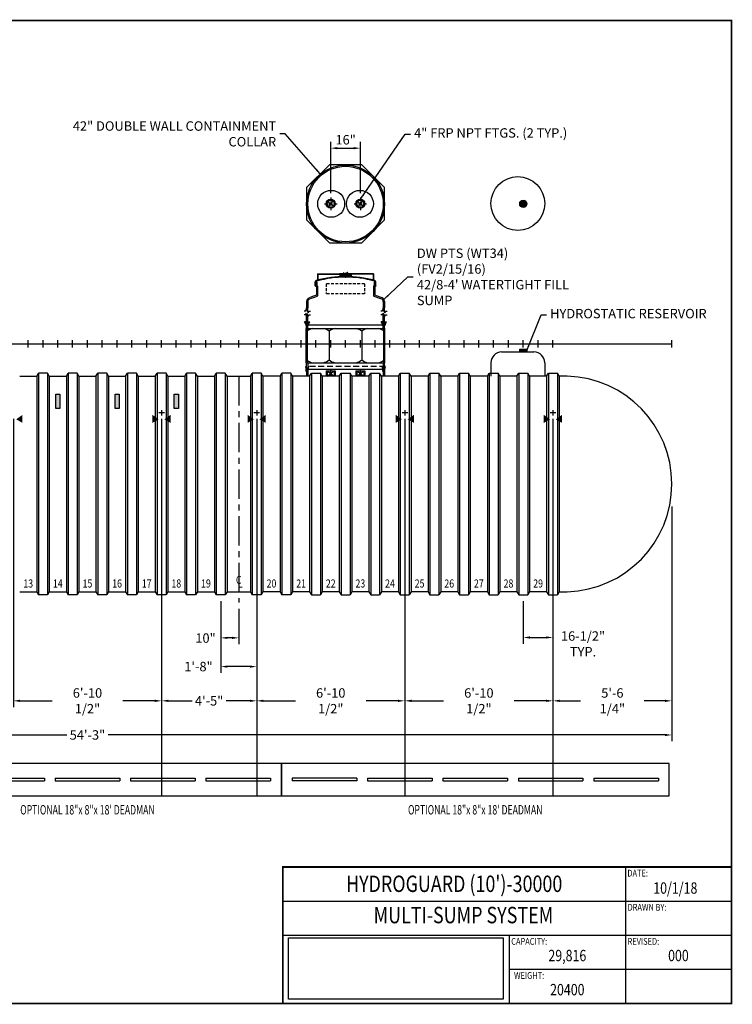
# Model space of a CAD drawing. Extents: x 121 to 873, y 12 to 560.
# Drawn here: x 476 to 873, y 12 to 560 of the extents above; entities that cross this region are included whole.
import ezdxf
from ezdxf.enums import TextEntityAlignment as Align

# ---------------------------------------------------------------- set-up
doc = ezdxf.new("R2010")
doc.units = 0
doc.header["$LTSCALE"] = 13
doc.header["$MEASUREMENT"] = 0
for name, pattern in [('CENTER', [2, 1.25, -0.25, 0.25, -0.25]), ('HIDDEN', [0.375, 0.25, -0.125]), ('HIDDEN2', [0.1875, 0.125, -0.0625])]:
    doc.linetypes.add(name, pattern=pattern)
doc.layers.get('DEFPOINTS').update_dxf_attribs({"linetype": 'CONTINUOUS'})
for name, color, linetype in [('ACCESSORIES', 3, 'CONTINUOUS'), ('BASEDWG', 6, 'CONTINUOUS'), ('BORDER', 2, 'CONTINUOUS'), ('DIM', 2, 'CONTINUOUS'), ('PTS-WT', 1, 'CONTINUOUS'), ('X-DEADMAN', 4, 'CONTINUOUS')]:
    doc.layers.add(name, color=color, linetype=linetype)
doc.styles.add('ROMANS', font='romans', dxfattribs={"width": 0.8})
doc.dimstyles.new('TANK-1', dxfattribs={"dimtxt": 4, "dimasz": 3, "dimexe": 3, "dimexo": 3, "dimgap": 2, "dimtad": 0, "dimtih": 1, "dimtoh": 1, "dimdec": 3, "dimzin": 0, "dimdsep": 46, "dimlunit": 4, "dimtxsty": 'ROMANS', "dimcen": 0.125, "dimadec": 0, "dimazin": 0, "dimtfac": 1, "dimtdec": 3, "dimtmove": 2, "dimatfit": 3, "dimfxl": 1, "dimtolj": 1, "dimtzin": 0, "dimarcsym": 0})
picture_1 = doc.add_image_def('image1.jpg', size_in_pixel=(1256, 360))

# ---------------------------------------------------------------- blocks, each defined once
blk = doc.blocks.new('X-SWRib')
at = {"layer": 'BASEDWG'}
for p, q in [((-3.5, -17.9375), (-2.5, -16.25)), ((-2.5, -16.25), (-2.5, -139.625)), ((2.5, -16.25), (-2.5, -16.25)), ((2.5, -16.25), (2.5, -139.625)), ((3.5, -17.9375), (2.5, -16.25)), ((-3.5, -17.9375), (-3.5, -137.9375)), ((3.5, -17.9375), (3.5, -137.9375)), ((-3.5, -137.9375), (-2.5, -139.625)), ((2.5, -139.625), (-2.5, -139.625)), ((3.5, -137.9375), (2.5, -139.625))]:
    blk.add_line(p, q, dxfattribs=at)
blk = doc.blocks.new('*D4')
at = {"layer": 'DEFPOINTS', "color": 0, "transparency": 16777216}
for p in [(587.59, 239.98), (597.59, 235.67), (587.59, 215.98)]:
    blk.add_point(p, dxfattribs=at)
at = {"layer": 'DIM', "color": 0, "lineweight": -2, "transparency": 16777216}
for p, q in [((587.59, 236.48), (587.59, 212.48)), ((597.59, 232.17), (597.59, 212.48)), ((593.84, 215.98), (591.34, 215.98))]:
    blk.add_line(p, q, dxfattribs=at)
at = {"layer": 'DIM', "color": 0, "transparency": 16777216}
for points in [[(591.34, 216.61), (591.34, 215.36), (587.59, 215.98)], [(593.84, 216.61), (593.84, 215.36), (597.59, 215.98)]]:
    blk.add_solid(points, dxfattribs=at)
at = {"layer": 'DIM', "color": 0, "transparency": 16777216, "insert": (579.09, 215.86), "char_height": 5.25, "attachment_point": 5, "style": 'ROMANS'}
blk.add_mtext('\\A1;10"', dxfattribs=at)
blk = doc.blocks.new('*D5')
at = {"layer": 'DEFPOINTS', "color": 0, "transparency": 16777216}
for p in [(587.59, 239.98), (607.59, 239.98), (587.59, 199.99)]:
    blk.add_point(p, dxfattribs=at)
at = {"layer": 'DIM', "color": 0, "lineweight": -2, "transparency": 16777216}
for p, q in [((587.59, 236.48), (587.59, 196.49)), ((607.59, 236.48), (607.59, 196.49)), ((603.84, 199.99), (591.34, 199.99))]:
    blk.add_line(p, q, dxfattribs=at)
at = {"layer": 'DIM', "color": 0, "transparency": 16777216}
for points in [[(591.34, 200.61), (591.34, 199.36), (587.59, 199.99)], [(603.84, 200.61), (603.84, 199.36), (607.59, 199.99)]]:
    blk.add_solid(points, dxfattribs=at)
at = {"layer": 'DIM', "color": 0, "transparency": 16777216, "insert": (575.17, 199.99), "char_height": 5.25, "attachment_point": 5, "style": 'ROMANS'}
blk.add_mtext('\\A1;1\'-8"', dxfattribs=at)
blk = doc.blocks.new('*D10')
at = {"layer": 'DEFPOINTS', "color": 0, "transparency": 16777216}
for p in [(472.1, 341.41), (554.6, 341.41), (554.6, 180.93)]:
    blk.add_point(p, dxfattribs=at)
at = {"layer": 'DIM', "color": 0, "lineweight": -2, "transparency": 16777216}
for p, q in [((472.1, 337.91), (472.1, 177.43)), ((554.6, 337.91), (554.6, 177.43)), ((475.85, 180.93), (493.65, 180.93)), ((550.85, 180.93), (533.05, 180.93))]:
    blk.add_line(p, q, dxfattribs=at)
at = {"layer": 'DIM', "color": 0, "transparency": 16777216}
for points in [[(475.85, 181.55), (475.85, 180.3), (472.1, 180.93)], [(550.85, 181.55), (550.85, 180.3), (554.6, 180.93)]]:
    blk.add_solid(points, dxfattribs=at)
at = {"layer": 'DIM', "color": 0, "transparency": 16777216, "insert": (513.35, 180.93), "char_height": 5.25, "attachment_point": 5, "style": 'ROMANS'}
blk.add_mtext('\\A1;6\'-10 1/2"', dxfattribs=at)
blk = doc.blocks.new('*D11')
at = {"layer": 'DEFPOINTS', "color": 0, "transparency": 16777216}
for p in [(554.6, 341.41), (607.6, 341.41), (607.6, 180.93)]:
    blk.add_point(p, dxfattribs=at)
at = {"layer": 'DIM', "color": 0, "lineweight": -2, "transparency": 16777216}
for p, q in [((554.6, 337.91), (554.6, 177.43)), ((607.6, 337.91), (607.6, 177.43)), ((558.35, 180.93), (571.6, 180.93)), ((603.85, 180.93), (590.6, 180.93))]:
    blk.add_line(p, q, dxfattribs=at)
at = {"layer": 'DIM', "color": 0, "transparency": 16777216}
for points in [[(558.35, 181.55), (558.35, 180.3), (554.6, 180.93)], [(603.85, 181.55), (603.85, 180.3), (607.6, 180.93)]]:
    blk.add_solid(points, dxfattribs=at)
at = {"layer": 'DIM', "color": 0, "transparency": 16777216, "insert": (581.1, 180.93), "char_height": 5.25, "attachment_point": 5, "style": 'ROMANS'}
blk.add_mtext('\\A1;4\'-5"', dxfattribs=at)
blk = doc.blocks.new('*D12')
at = {"layer": 'DEFPOINTS', "color": 0, "transparency": 16777216}
for p in [(607.6, 341.41), (690.1, 341.41), (690.1, 180.93)]:
    blk.add_point(p, dxfattribs=at)
at = {"layer": 'DIM', "color": 0, "lineweight": -2, "transparency": 16777216}
for p, q in [((607.6, 337.91), (607.6, 177.43)), ((690.1, 337.91), (690.1, 177.43)), ((611.35, 180.93), (629.15, 180.93)), ((686.35, 180.93), (668.55, 180.93))]:
    blk.add_line(p, q, dxfattribs=at)
at = {"layer": 'DIM', "color": 0, "transparency": 16777216}
for points in [[(611.35, 181.55), (611.35, 180.3), (607.6, 180.93)], [(686.35, 181.55), (686.35, 180.3), (690.1, 180.93)]]:
    blk.add_solid(points, dxfattribs=at)
at = {"layer": 'DIM', "color": 0, "transparency": 16777216, "insert": (648.85, 180.93), "char_height": 5.25, "attachment_point": 5, "style": 'ROMANS'}
blk.add_mtext('\\A1;6\'-10 1/2"', dxfattribs=at)
blk = doc.blocks.new('*D13')
at = {"layer": 'DEFPOINTS', "color": 0, "transparency": 16777216}
for p in [(690.1, 341.41), (772.6, 341.41), (772.6, 180.93)]:
    blk.add_point(p, dxfattribs=at)
at = {"layer": 'DIM', "color": 0, "lineweight": -2, "transparency": 16777216}
for p, q in [((690.1, 337.91), (690.1, 177.43)), ((772.6, 337.91), (772.6, 177.43)), ((693.85, 180.93), (711.65, 180.93)), ((768.85, 180.93), (751.05, 180.93))]:
    blk.add_line(p, q, dxfattribs=at)
at = {"layer": 'DIM', "color": 0, "transparency": 16777216}
for points in [[(693.85, 181.55), (693.85, 180.3), (690.1, 180.93)], [(768.85, 181.55), (768.85, 180.3), (772.6, 180.93)]]:
    blk.add_solid(points, dxfattribs=at)
at = {"layer": 'DIM', "color": 0, "transparency": 16777216, "insert": (731.35, 180.93), "char_height": 5.25, "attachment_point": 5, "style": 'ROMANS'}
blk.add_mtext('\\A1;6\'-10 1/2"', dxfattribs=at)
blk = doc.blocks.new('*D14')
at = {"layer": 'DEFPOINTS', "color": 0, "transparency": 16777216}
for p in [(772.6, 341.41), (838.82, 292.67), (838.82, 180.93)]:
    blk.add_point(p, dxfattribs=at)
at = {"layer": 'DIM', "color": 0, "lineweight": -2, "transparency": 16777216}
for p, q in [((772.6, 337.91), (772.6, 177.43)), ((838.82, 289.17), (838.82, 177.43)), ((776.35, 180.93), (787.91, 180.93)), ((835.07, 180.93), (823.51, 180.93))]:
    blk.add_line(p, q, dxfattribs=at)
at = {"layer": 'DIM', "color": 0, "transparency": 16777216}
for points in [[(776.35, 181.55), (776.35, 180.3), (772.6, 180.93)], [(835.07, 181.55), (835.07, 180.3), (838.82, 180.93)]]:
    blk.add_solid(points, dxfattribs=at)
at = {"layer": 'DIM', "color": 0, "transparency": 16777216, "insert": (805.71, 180.93), "char_height": 5.25, "attachment_point": 5, "style": 'ROMANS'}
blk.add_mtext('\\A1;5\'-6 1/4"', dxfattribs=at)
blk = doc.blocks.new('*D15')
at = {"layer": 'DEFPOINTS', "color": 0, "transparency": 16777216}
for p in [(187.84, 292.67), (838.82, 292.67), (187.84, 161.93)]:
    blk.add_point(p, dxfattribs=at)
at = {"layer": 'DIM', "color": 0, "lineweight": -2, "transparency": 16777216}
for p, q in [((187.84, 289.17), (187.84, 158.43)), ((838.82, 289.17), (838.82, 158.43)), ((191.59, 161.93), (501.83, 161.93)), ((835.07, 161.93), (524.83, 161.93))]:
    blk.add_line(p, q, dxfattribs=at)
at = {"layer": 'DIM', "color": 0, "transparency": 16777216}
for points in [[(191.59, 162.55), (191.59, 161.3), (187.84, 161.93)], [(835.07, 162.55), (835.07, 161.3), (838.82, 161.93)]]:
    blk.add_solid(points, dxfattribs=at)
at = {"layer": 'DIM', "color": 0, "transparency": 16777216, "insert": (513.33, 161.93), "char_height": 5.25, "attachment_point": 5, "style": 'ROMANS'}
blk.add_mtext('\\A1;54\'-3"', dxfattribs=at)
blk = doc.blocks.new('*D18')
at = {"layer": 'DEFPOINTS', "color": 0, "transparency": 16777216}
for p in [(756.09, 239.98), (772.6, 239.98), (772.6, 216.19)]:
    blk.add_point(p, dxfattribs=at)
at = {"layer": 'DIM', "color": 0, "lineweight": -2, "transparency": 16777216}
for p, q in [((756.09, 236.48), (756.09, 212.69)), ((772.6, 236.48), (772.6, 212.69)), ((759.84, 216.19), (768.85, 216.19))]:
    blk.add_line(p, q, dxfattribs=at)
at = {"layer": 'DIM', "color": 0, "transparency": 16777216}
for points in [[(759.84, 216.82), (759.84, 215.57), (756.09, 216.19)], [(768.85, 216.82), (768.85, 215.57), (772.6, 216.19)]]:
    blk.add_solid(points, dxfattribs=at)
at = {"layer": 'DIM', "color": 0, "transparency": 16777216, "insert": (789.36, 212.62), "char_height": 5.25, "attachment_point": 5, "style": 'ROMANS'}
blk.add_mtext('\\A1;16-1/2"\\PTYP.', dxfattribs=at)
blk = doc.blocks.new('X-18')
at = {"layer": 'X-DEADMAN'}
for p, q in [((108, 0), (-108, 0)), ((-108, 0), (-108, -18)), ((108, -18), (108, 0)), ((-66, -8.25), (-102, -8.25)), ((-102, -8.25), (-102, -9.75)), ((-66, -9.75), (-102, -9.75)), ((-66, -8.25), (-66, -9.75)), ((-60, -8.25), (-24, -8.25)), ((-60, -8.25), (-60, -9.75)), ((-60, -9.75), (-24, -9.75)), ((-24, -8.25), (-24, -9.75)), ((-18, -8.25), (18, -8.25)), ((-18, -8.25), (-18, -9.75)), ((-18, -9.75), (18, -9.75)), ((18, -8.25), (18, -9.75)), ((24, -8.25), (60, -8.25)), ((24, -8.25), (24, -9.75)), ((24, -9.75), (60, -9.75)), ((60, -8.25), (60, -9.75)), ((66, -8.25), (102, -8.25)), ((66, -8.25), (66, -9.75)), ((66, -9.75), (102, -9.75)), ((102, -8.25), (102, -9.75)), ((-108, -18), (108, -18))]:
    blk.add_line(p, q, dxfattribs=at)
blk = doc.blocks.new('r-41resL')
at = {"layer": 'ACCESSORIES'}
h = blk.add_hatch(color=256, dxfattribs=at)
h.paths.add_polyline_path([(0, 80, 0.414214), (-2, 78), (0, 78)])
h.paths.add_polyline_path([(0, 78), (-2, 78, 0.414214), (0, 76)])
h.paths.add_polyline_path([(2, 78), (0, 78), (0, 76, 0.414214)])
h.paths.add_polyline_path([(0, 80), (0, 78), (2, 78, 0.414214)])
h = blk.add_hatch(color=256, dxfattribs=at)
h.paths.add_polyline_path([(0, -2.97), (-2, -2.97), (-2, -4.47), (0, -4.47)])
h.paths.add_polyline_path([(2, -2.97), (0, -2.97), (0, -4.47), (2, -4.47)])
for p, q in [((-12.04, -4.47), (5.96, -4.47)), ((-18.04, -10.47), (-18.04, -18)), ((11.96, -10.47), (11.96, -18))]:
    blk.add_line(p, q, dxfattribs=at)
blk.add_lwpolyline([(-2, -4.47), (-2, -2.97), (2, -2.97), (2, -4.47)], close=True, dxfattribs=at)
for centre, radius in [((-3.04, 78.15), 15), ((0, 78), 2)]:
    blk.add_circle(centre, radius, dxfattribs=at)
for centre, start, end in [((-12.04, -10.47), 90, 180), ((5.96, -10.47), 0, 90)]:
    blk.add_arc(centre, 6, start, end, dxfattribs=at)
blk = doc.blocks.new('42cc-dw')
at = {"layer": 'ACCESSORIES', "linetype": 'HIDDEN'}
blk.add_line((22.2, -12.44), (-22.2, -12.44), dxfattribs=at)
at = {"layer": 'ACCESSORIES'}
for p, q in [((-21.95, -13.69), (-22.2, -12.44)), ((-21.69, -13.71), (-21.95, -12.44)), ((-21.95, -14.9), (-21.95, -13.69)), ((-21.69, -15.46), (-21.95, -14.9)), ((-21.69, -13.71), (-21.69, -18)), ((-21.69, -13.94), (21.69, -13.94)), ((-21, -13.71), (-20.75, -12.44)), ((-21, -13.71), (-21, -18)), ((-21, -15.46), (-20.74, -14.9)), ((-20.75, -12.44), (-20.49, -12.44)), ((-20.74, -13.69), (-20.49, -12.44)), ((-20.74, -14.9), (-20.74, -13.69)), ((20.74, -13.69), (20.49, -12.44)), ((20.75, -12.44), (20.49, -12.44)), ((20.74, -14.9), (20.74, -13.69)), ((21, -15.46), (20.74, -14.9)), ((21, -13.71), (20.75, -12.44)), ((21, -13.71), (21, -18)), ((21.69, -13.71), (21.95, -12.44)), ((21.69, -13.71), (21.69, -18)), ((21.69, -15.46), (21.95, -14.9)), ((21.95, -13.69), (22.2, -12.44)), ((21.95, -14.9), (21.95, -13.69))]:
    blk.add_line(p, q, dxfattribs=at)
for radius in [21.69, 21]:
    blk.add_circle((0, 78), radius, dxfattribs=at)
blk = doc.blocks.new('*D25')
at = {"layer": 'DEFPOINTS', "color": 0, "transparency": 16777216}
for p in [(665.34, 488.58), (648.84, 459.97), (665.34, 459.97)]:
    blk.add_point(p, dxfattribs=at)
at = {"layer": 'DIM', "color": 0, "lineweight": -2, "transparency": 16777216}
for p, q in [((648.84, 463.47), (648.84, 492.08)), ((652.59, 488.58), (661.59, 488.58)), ((665.34, 463.47), (665.34, 492.08))]:
    blk.add_line(p, q, dxfattribs=at)
at = {"layer": 'DIM', "color": 0, "transparency": 16777216}
for points in [[(652.59, 489.21), (652.59, 487.96), (648.84, 488.58)], [(661.59, 489.21), (661.59, 487.96), (665.34, 488.58)]]:
    blk.add_solid(points, dxfattribs=at)
at = {"layer": 'DIM', "color": 0, "transparency": 16777216, "insert": (657.14, 493.26), "char_height": 5.25, "attachment_point": 5, "style": 'ROMANS'}
blk.add_mtext('\\A1;16"', dxfattribs=at)
blk = doc.blocks.new('DW PTS WT34 42-8 FV15')
at = {"layer": 'PTS-WT'}
h = blk.add_hatch(dxfattribs=at)
h.set_pattern_fill('ANSI31', color=256, scale=5, style=0)
h.set_pattern_definition([(45, (-4.0354, -3.0283), (-0.441942, 0.441942), [])])
h.paths.add_polyline_path([(2.95, 38.8), (-3.05, 38.8), (-3.05, 37.93), (2.95, 37.93)])
h = blk.add_hatch(dxfattribs=at)
h.set_pattern_fill('ANSI31', color=256, scale=5, style=0)
h.set_pattern_definition([(45, (-4.0237, -3.0283), (-0.441942, 0.441942), [])])
h.paths.add_polyline_path([(2.96, 38.8), (-3.04, 38.8), (-3.04, 37.93), (2.96, 37.93)])
h = blk.add_hatch(color=256, dxfattribs=at)
edge = h.paths.add_edge_path()
edge.add_ellipse((-16.39, 33.41), major_axis=(0, 0.2), ratio=0.72086, start_angle=-71.0318, end_angle=77.3218, ccw=False)
edge.add_line((-16.25, 33.47), (-16.25, 33.34))
edge.add_ellipse((-16.39, 33.41), major_axis=(0, 0.2), ratio=0.72086, start_angle=102.6782, end_angle=251.0318, ccw=False)
edge.add_line((-16.53, 33.36), (-16.53, 33.45))
h = blk.add_hatch(color=256, dxfattribs=at)
edge = h.paths.add_edge_path()
edge.add_ellipse((16.39, 33.41), major_axis=(0, 0.2), ratio=0.72086, start_angle=282.6782, end_angle=431.0318)
edge.add_line((16.25, 33.47), (16.25, 33.34))
edge.add_ellipse((16.39, 33.41), major_axis=(0, 0.2), ratio=0.72086, start_angle=108.9682, end_angle=257.3218)
edge.add_line((16.53, 33.36), (16.53, 33.45))
for points in [[(-22.6, 12.31), (-21.7, 12.31), (-21.7, 10.56), (-21.85, 10.56), (-21.85, 11.06)], [(-20.11, 12.31), (-21.01, 12.31), (-21.01, 10.56), (-20.86, 10.56), (-20.86, 11.06)], [(20.1, 12.31), (21, 12.31), (21, 10.56), (20.85, 10.56), (20.85, 11.06)], [(22.6, 12.31), (21.7, 12.31), (21.7, 10.56), (21.85, 10.56), (21.85, 11.06)]]:
    blk.add_hatch(color=256, dxfattribs=at).paths.add_polyline_path(points)
for p, q in [((-15.55, 38.99), (-15.55, 35.67)), ((-15.55, 38.99), (-0.25, 38.99)), ((-15.35, 38.87), (-15.35, 35.55)), ((-15.35, 38.87), (-0.45, 38.87)), ((-3.3, 38.93), (-3.3, 38.8)), ((3.2, 38.93), (-3.3, 38.93)), ((3.2, 38.8), (-3.3, 38.8)), ((-3.29, 38.93), (-3.29, 38.8)), ((3.21, 38.93), (-3.29, 38.93)), ((3.21, 38.8), (-3.29, 38.8)), ((-3.17, 38.8), (-3.17, 37.46)), ((3.08, 38.8), (-3.17, 38.8)), ((-3.16, 38.8), (-3.16, 37.46)), ((3.09, 38.8), (-3.16, 38.8)), ((-3.05, 38.8), (-3.05, 37.48)), ((-3.05, 38.8), (-3.05, 37.8)), ((-3.04, 38.8), (-3.04, 37.48)), ((-3.04, 38.8), (-3.04, 37.8)), ((-1.24, 39.8), (-1.31, 39.71)), ((-1.31, 39.71), (-0.27, 38.93)), ((-1.23, 39.8), (-1.3, 39.71)), ((-1.3, 39.71), (-0.26, 38.93)), ((-1.24, 39.8), (-0.24, 39.05)), ((-1.24, 39.8), (-1.24, 39.8)), ((-1.23, 39.8), (-0.23, 39.05)), ((-1.23, 39.8), (-1.23, 39.8)), ((-0.45, 38.87), (-0.45, 37.7)), ((-0.25, 38.99), (-0.25, 37.8)), ((0.14, 39.05), (-0.24, 39.05)), ((0.15, 39.05), (-0.23, 39.05)), ((0.08, 39.18), (-0.17, 39.18)), ((-0.17, 39.05), (-0.17, 39.18)), ((0.09, 39.18), (-0.16, 39.18)), ((-0.16, 39.05), (-0.16, 39.18)), ((-0.05, 39.05), (0.32, 39.05)), ((-0.04, 39.05), (0.33, 39.05)), ((0.08, 39.05), (0.08, 39.18)), ((0.09, 39.05), (0.09, 39.18)), ((1.14, 39.8), (0.14, 39.05)), ((1.15, 39.8), (0.15, 39.05)), ((1.21, 39.71), (0.17, 38.93)), ((1.22, 39.71), (0.18, 38.93)), ((0.35, 38.99), (0.35, 37.8)), ((15.65, 38.99), (0.35, 38.99)), ((0.55, 38.87), (0.55, 37.7)), ((15.45, 38.87), (0.55, 38.87)), ((1.14, 39.8), (1.14, 39.8)), ((1.14, 39.8), (1.21, 39.71)), ((1.15, 39.8), (1.15, 39.8)), ((1.15, 39.8), (1.22, 39.71)), ((2.95, 38.8), (2.95, 37.48)), ((2.95, 38.8), (2.95, 37.8)), ((2.96, 38.8), (2.96, 37.48)), ((2.96, 38.8), (2.96, 37.8)), ((3.08, 38.8), (3.08, 37.47)), ((3.09, 38.8), (3.09, 37.47)), ((3.2, 38.93), (3.2, 38.8)), ((3.21, 38.93), (3.21, 38.8)), ((15.45, 38.87), (15.45, 35.55)), ((15.65, 38.99), (15.65, 35.67)), ((-16.88, 32.28), (-16.88, 34.5)), ((-16.53, 32.28), (-16.53, 34.5)), ((-16.45, 34.16), (-16.45, 33.96)), ((-16.45, 32.96), (-16.45, 32.58)), ((-16.39, 34.22), (-16.32, 34.22)), ((-16.32, 33.9), (-16.38, 33.9)), ((-16.32, 33.02), (-16.38, 33.02)), ((-16.01, 34.46), (-16.26, 34.46)), ((-16.01, 34.46), (-16.26, 34.46)), ((-16.01, 34.46), (-16.26, 34.46)), ((-16.26, 34.28), (-16.26, 34.46)), ((-16.26, 33.83), (-16.26, 33.08)), ((-16, 34.4), (-16.01, 34.4)), ((-16, 34.4), (-16.01, 34.4)), ((-16, 34.46), (-16, 32.45)), ((-15.73, 35.43), (-15.73, 35.43)), ((-3.05, 37.93), (2.95, 37.93)), ((-3.05, 37.8), (2.95, 37.8)), ((-3.04, 37.93), (2.96, 37.93)), ((-3.04, 37.8), (2.96, 37.8)), ((15.83, 35.43), (15.83, 35.43)), ((16, 34.46), (16.25, 34.46)), ((16, 34.46), (16.25, 34.46)), ((16, 34.46), (16.25, 34.46)), ((16, 34.46), (16, 32.45)), ((16.25, 34.28), (16.25, 34.46)), ((16.25, 33.83), (16.25, 33.08)), ((16.38, 34.22), (16.31, 34.22)), ((16.31, 33.9), (16.38, 33.9)), ((16.31, 33.02), (16.38, 33.02)), ((16.44, 34.16), (16.44, 33.96)), ((16.44, 32.96), (16.44, 32.58)), ((16.53, 32.28), (16.53, 34.5)), ((16.88, 32.28), (16.88, 34.5)), ((-16.88, 32.28), (-16.88, 32.12)), ((-16.88, 32.12), (-16.72, 32.12)), ((-16.53, 32.28), (-16.72, 32.12)), ((-16.32, 32.52), (-16.38, 32.52)), ((-16.26, 32.46), (-16.25, 27.05)), ((-15.63, 32.08), (-15.63, 26.77)), ((-15.63, 30.45), (-15.62, 30.45)), ((15.62, 32.08), (15.62, 26.77)), ((16.25, 32.46), (16.25, 27.05)), ((16.31, 32.52), (16.38, 32.52)), ((16.53, 32.28), (16.72, 32.12)), ((16.88, 32.12), (16.72, 32.12)), ((16.88, 32.28), (16.88, 32.12)), ((-21.7, 23.56), (-21.7, 20.05)), ((-21, 23.56), (-21, 20.05)), ((21, 23.56), (21, 20.05)), ((21.7, 23.56), (21.7, 20.05)), ((-22.33, 18.24), (-23.09, 18.24)), ((-22.33, 18.24), (-21.83, 19.11)), ((-22.33, 16.27), (-21.83, 17.14)), ((-21.83, 19.11), (-20.83, 17.37)), ((-21.83, 17.14), (-20.83, 15.4)), ((-21.7, 18.88), (-21.7, 20.05)), ((-21.7, 8.81), (-21.7, 16.91)), ((-21, 17.67), (-21, 20.05)), ((-20.83, 17.37), (-20.33, 18.24)), ((-20.33, 18.24), (-19.58, 18.24)), ((20.36, 18.24), (19.61, 18.24)), ((20.36, 18.24), (20.86, 19.11)), ((20.36, 16.27), (20.86, 17.14)), ((20.86, 19.11), (21.86, 17.37)), ((20.86, 17.14), (21.86, 15.4)), ((21, 18.86), (21, 20.05)), ((21, 8.81), (21, 16.89)), ((21.7, 17.65), (21.7, 20.05)), ((21.86, 17.37), (22.36, 18.24)), ((22.36, 18.24), (23.11, 18.24)), ((-22.33, 16.27), (-23.09, 16.27)), ((-21.7, 12.31), (-22.84, 12.31)), ((-22.1, 10.99), (-22.84, 12.31)), ((-21.85, 11.06), (-22.6, 12.31)), ((-22.1, 10.99), (-22.1, 10.58)), ((-21.85, 11.06), (-21.85, 10.56)), ((-21.01, 12.31), (-19.87, 12.31)), ((-21, 8.81), (-21, 15.7)), ((-20.86, 11.06), (-20.11, 12.31)), ((-20.86, 11.06), (-20.86, 10.56)), ((-20.83, 15.4), (-20.33, 16.27)), ((-20.61, 10.99), (-19.87, 12.31)), ((-20.61, 10.99), (-20.61, 10.58)), ((-20.33, 16.27), (-19.58, 16.27)), ((20.36, 16.27), (19.61, 16.27)), ((21, 12.31), (19.87, 12.31)), ((20.6, 10.99), (19.87, 12.31)), ((20.85, 11.06), (20.1, 12.31)), ((20.6, 10.99), (20.6, 10.58)), ((20.85, 11.06), (20.85, 10.56)), ((21.7, 8.81), (21.7, 15.68)), ((21.7, 12.31), (22.84, 12.31)), ((21.85, 11.06), (22.6, 12.31)), ((21.85, 11.06), (21.85, 10.56)), ((21.86, 15.4), (22.36, 16.27)), ((22.1, 10.99), (22.84, 12.31)), ((22.1, 10.99), (22.1, 10.58)), ((22.36, 16.27), (23.11, 16.27)), ((-21.95, -10.44), (-21.95, 8.56)), ((-21.95, 8.56), (-21.95, 8.56)), ((-21.95, 8.56), (21.95, 8.56)), ((-21.5, 10.56), (-21.85, 10.56)), ((-21.74, 10.56), (21.66, 10.56)), ((-21.5, 10.56), (-21.7, 10.56)), ((-21.25, -10.05), (-21.25, 8.16)), ((-9.08, 7.06), (-9.08, -8.94)), ((9.01, 7.06), (9.01, -8.94)), ((21.25, -10.05), (21.25, 8.16)), ((21.5, 10.56), (21.7, 10.56)), ((21.5, 10.56), (21.85, 10.56)), ((21.95, -10.44), (21.95, 8.56)), ((21.95, 8.56), (21.95, 8.56)), ((-21.95, -10.44), (-21.95, -10.44)), ((-21.95, -10.44), (21.95, -10.44)), ((-21.7, -13.44), (-21.7, -10.69)), ((-21, -10.69), (-21, -13.44)), ((21, -10.69), (21, -13.44)), ((21.7, -13.44), (21.7, -10.69)), ((21.95, -10.44), (21.95, -10.44)), ((-21, -13.44), (-21.7, -13.44)), ((21, -13.44), (21.7, -13.44))]:
    blk.add_line(p, q, dxfattribs=at)
at = {"layer": 'PTS-WT', "linetype": 'HIDDEN2'}
for p, q in [((-10.74, 33.47), (-10.74, 27.86)), ((10.61, 33.47), (-10.74, 33.47)), ((10.61, 33.47), (10.61, 27.86)), ((10.61, 27.86), (-10.74, 27.86))]:
    blk.add_line(p, q, dxfattribs=at)
at = {"layer": 'PTS-WT'}
blk.add_lwpolyline([(21.69, 86.99), (8.99, 99.69), (-8.99, 99.69), (-21.69, 86.99), (-21.69, 69.01), (-8.99, 56.31), (8.99, 56.31), (21.69, 69.01)], close=True, dxfattribs=at)
for points in [[(-21.7, 10.33), (-21.93, 10.37), (-22, 10.43), (-22.06, 10.5), (-22.1, 10.58)], [(-21.01, 10.33), (-20.78, 10.37), (-20.7, 10.43), (-20.65, 10.5), (-20.61, 10.58)], [(21, 10.33), (20.78, 10.37), (20.7, 10.43), (20.65, 10.5), (20.6, 10.58)], [(21.7, 10.33), (21.93, 10.37), (22, 10.43), (22.05, 10.5), (22.1, 10.58)]]:
    blk.add_lwpolyline(points, dxfattribs=at)
for centre in [(-8, 78), (8, 78)]:
    blk.add_circle(centre, 7.5, dxfattribs=at)
for centre, radius, start, end in [((-16.03, 34.5), 0.85, 105.6766, 180), ((-16.03, 34.5), 0.5, 105.6766, 180), ((-16.39, 34.16), 0.06, 90, 180), ((-16.38, 33.96), 0.0625, 180, 270), ((-16.38, 32.96), 0.0625, 90, 180), ((-16.32, 34.28), 0.06, 270, 0), ((-16.32, 33.83), 0.067, 3.8335, 88.4131), ((-16.32, 33.09), 0.067, 271.5869, 356.1665), ((0, -22.61), 60.16, 74.3234, 105.6551), ((0, -22.61), 59.81, 74.3234, 105.655), ((-15.8, 35.67), 0.25, 285.271, 0), ((-15.85, 35.55), 0.5, 285.3462, 0), ((0.05, 37.7), 0.5, 180, 270.0589), ((-0.05, 37.99), 0.312, 216.8699, 323.1301), ((-0.04, 37.99), 0.312, 216.8699, 323.1301), ((0.05, 37.7), 0.5, 269.9411, 0), ((0.1, 37.8), 0.25, 269.8938, 0), ((15.95, 35.55), 0.5, 180, 254.6538), ((15.9, 35.67), 0.25, 180, 254.729), ((16.03, 34.5), 0.5, 0, 74.3234), ((16.31, 34.28), 0.06, 180, 270), ((16.32, 33.83), 0.067, 91.5869, 176.1665), ((16.32, 33.09), 0.067, 183.8335, 268.4131), ((16.03, 34.5), 0.85, 0, 74.3234), ((16.38, 34.16), 0.06, 0, 90), ((16.38, 33.96), 0.0625, 270, 0), ((16.38, 32.96), 0.0625, 0, 90), ((-16.38, 32.58), 0.0625, 180, 270), ((-16.32, 32.46), 0.06, 0, 90), ((-16, 32.08), 0.375, 0, 90), ((16, 32.08), 0.375, 90, 180), ((16.31, 32.46), 0.06, 90, 180), ((16.38, 32.58), 0.0625, 270, 0), ((-19.5, 23.56), 2.2, 112.8098, 180), ((-19.47, 23.55), 1.53, 116.5975, 179.6628), ((0.86, -27.3), 56.98, 107.4727, 111.8532), ((1.16, -29.01), 57.99, 107.1456, 111.569), ((-16, 26.77), 0.375, 280.2643, 0), ((16, 26.77), 0.375, 180, 259.7357), ((-1.16, -29.01), 57.99, 68.431, 72.8544), ((-0.87, -27.35), 57.03, 68.1561, 72.5376), ((19.47, 23.55), 1.53, 0.3372, 63.4025), ((19.5, 23.56), 2.2, 0, 67.1902), ((-21.95, 8.81), 0.95, 0, 0), ((-21.95, 8.81), 0.5, 300, 300), ((-21.95, 8.81), 0.25, 270, 270), ((-21.95, 8.81), 0.25, 270, 0), ((-21.95, 8.81), 0.95, 317.4631, 0), ((-17.35, 2.26), 6.36, 98.4429, 127.7733), ((-13.27, 2.26), 6.36, 48.8927, 81.5571), ((-4.9, 2.26), 6.36, 98.4429, 131.1073), ((4.82, 2.26), 6.36, 48.8927, 81.5571), ((13.19, 2.26), 6.36, 98.4429, 131.1073), ((17.28, 2.26), 6.36, 51.3851, 81.5571), ((21.95, 8.81), 0.95, 180, 222.5369), ((21.95, 8.81), 0.25, 180, 270), ((-21.95, -10.69), 0.25, 0, 90), ((-17.35, -4.15), 6.36, 232.2267, 261.5571), ((-21.95, -10.69), 0.95, 0, 42.5369), ((-13.27, -4.15), 6.36, 278.4429, 311.1073), ((-4.9, -4.15), 6.36, 228.8927, 261.5571), ((4.82, -4.15), 6.36, 278.4429, 311.1073), ((13.19, -4.15), 6.36, 228.8927, 261.5571), ((17.28, -4.15), 6.36, 278.4429, 308.6149), ((21.95, -10.69), 0.95, 137.4631, 180), ((21.95, -10.69), 0.25, 90, 180)]:
    blk.add_arc(centre, radius, start, end, dxfattribs=at)
at = {"layer": 'PTS-WT', "extrusion": (0, 0, -1)}
blk.add_ellipse((-16.39, 33.41), major_axis=(0, 0.2), ratio=0.72086, dxfattribs=at)
at = {"layer": 'PTS-WT'}
blk.add_ellipse((16.39, 33.41), major_axis=(0, 0.2), ratio=0.72086, dxfattribs=at)
blk = doc.blocks.new('4NPT-FRP')
at = {"layer": 'ACCESSORIES', "color": 5, "linetype": 'CENTER'}
for p, q in [((-3.5, 78), (-1.5, 78)), ((-1, 78), (1, 78)), ((0, 81.5), (0, 79.5)), ((0, 79), (0, 77)), ((1.5, 78), (3.5, 78)), ((0, 76.5), (0, 74.5)), ((0, -18), (0, -13.91))]:
    blk.add_line(p, q, dxfattribs=at)
at = {"layer": 'ACCESSORIES'}
for p, q in [((-1.56, 79.25), (1.56, 76.75)), ((1.25, 79.56), (-1.25, 76.44)), ((-2.5, -15), (-2.5, -18)), ((-2.5, -15), (2.5, -15)), ((-2, -15), (-2, -18)), ((-2, -17.94), (2, -15)), ((-2, -15), (2, -17.94)), ((2, -15), (2, -18)), ((2.5, -15), (2.5, -18))]:
    blk.add_line(p, q, dxfattribs=at)
for radius in [2.5, 2]:
    blk.add_circle((0, 78), radius, dxfattribs=at)

msp = doc.modelspace()

# ---------------------------------------------------------------- hatches: boundary and pattern name
at = {"layer": 'ACCESSORIES'}
h = msp.add_hatch(color=256, dxfattribs=at)
h.paths.add_polyline_path([(497.96339, 351.60868), (496.83839, 351.60868), (496.83839, 343.60868), (497.96339, 343.60868)])
h.paths.add_polyline_path([(496.83839, 351.60868), (495.71339, 351.60868), (495.71339, 343.60868), (496.83839, 343.60868)])
h = msp.add_hatch(color=256, dxfattribs=at)
h.paths.add_polyline_path([(530.96339, 351.60868), (529.83839, 351.60868), (529.83839, 343.60868), (530.96339, 343.60868)])
h.paths.add_polyline_path([(529.83839, 351.60868), (528.71339, 351.60868), (528.71339, 343.60868), (529.83839, 343.60868)])
h = msp.add_hatch(color=256, dxfattribs=at)
h.paths.add_polyline_path([(563.96339, 351.60868), (562.83839, 351.60868), (562.83839, 343.60868), (563.96339, 343.60868)])
h.paths.add_polyline_path([(562.83839, 351.60868), (561.71339, 351.60868), (561.71339, 343.60868), (562.83839, 343.60868)])

# ---------------------------------------------------------------- linework, layer by layer
for points in [[(495.71339, 351.60868), (497.96339, 351.60868), (497.96339, 343.60868), (495.71339, 343.60868)], [(528.71339, 351.60868), (530.96339, 351.60868), (530.96339, 343.60868), (528.71339, 343.60868)], [(561.71339, 351.60868), (563.96339, 351.60868), (563.96339, 343.60868), (561.71339, 343.60868)]]:
    msp.add_lwpolyline(points, close=True, dxfattribs=at)
for points in [[(473.65626, 337.64217), (477.15626, 335.64217), (473.65626, 337.64217), (477.15626, 340.14217)], [(553.02053, 337.64217), (549.52053, 335.64217), (553.02053, 337.64217), (549.52053, 340.14217)], [(556.15626, 337.64217), (559.65626, 335.64217), (556.15626, 337.64217), (559.65626, 340.14217)], [(606.02053, 337.64217), (602.52053, 335.64217), (606.02053, 337.64217), (602.52053, 340.14217)], [(609.15626, 337.64217), (612.65626, 335.64217), (609.15626, 337.64217), (612.65626, 340.14217)], [(688.52053, 337.64217), (685.02053, 335.64217), (688.52053, 337.64217), (685.02053, 340.14217)], [(691.65626, 337.64217), (695.15626, 335.64217), (691.65626, 337.64217), (695.15626, 340.14217)], [(771.02053, 337.64217), (767.52053, 335.64217), (771.02053, 337.64217), (767.52053, 340.14217)], [(774.15626, 337.64217), (777.65626, 335.64217), (774.15626, 337.64217), (777.65626, 340.14217)]]:
    msp.add_solid(points, dxfattribs=at)
at = {"layer": 'BASEDWG'}
for p, q in [((475.58839, 361.67118), (485.08839, 361.67118)), ((492.08839, 361.67118), (501.58839, 361.67118)), ((508.58839, 361.67118), (518.08839, 361.67118)), ((525.08839, 361.67118), (534.58839, 361.67118)), ((541.58839, 361.67118), (551.08839, 361.67118)), ((558.08839, 361.67118), (567.58839, 361.67118)), ((574.58839, 361.67118), (584.08839, 361.67118)), ((591.08839, 361.67118), (604.08839, 361.67118)), ((620.58839, 361.67118), (611.08839, 361.67118)), ((637.08839, 361.67118), (627.58839, 361.67118)), ((653.58839, 361.67118), (644.08839, 361.67118)), ((670.08839, 361.67118), (660.58839, 361.67118)), ((686.58839, 361.67118), (677.08839, 361.67118)), ((703.08839, 361.67118), (693.58839, 361.67118)), ((719.58839, 361.67118), (710.08839, 361.67118)), ((736.08839, 361.67118), (726.58839, 361.67118)), ((752.58839, 361.67118), (743.08839, 361.67118)), ((769.08839, 361.67118), (759.58839, 361.67118)), ((475.58839, 241.67118), (485.08839, 241.67118)), ((492.08839, 241.67118), (501.58839, 241.67118)), ((508.58839, 241.67118), (518.08839, 241.67118)), ((525.08839, 241.67118), (534.58839, 241.67118)), ((541.58839, 241.67118), (551.08839, 241.67118)), ((558.08839, 241.67118), (567.58839, 241.67118)), ((574.58839, 241.67118), (584.08839, 241.67118)), ((591.08839, 241.67118), (604.08839, 241.67118)), ((620.58839, 241.67118), (611.08839, 241.67118)), ((637.08839, 241.67118), (627.58839, 241.67118)), ((653.58839, 241.67118), (644.08839, 241.67118)), ((670.08839, 241.67118), (660.58839, 241.67118)), ((686.58839, 241.67118), (677.08839, 241.67118)), ((703.08839, 241.67118), (693.58839, 241.67118)), ((719.58839, 241.67118), (710.08839, 241.67118)), ((736.08839, 241.67118), (726.58839, 241.67118)), ((752.58839, 241.67118), (743.08839, 241.67118)), ((769.08839, 241.67118), (759.58839, 241.67118))]:
    msp.add_line(p, q, dxfattribs=at)
at = {"layer": 'BASEDWG', "color": 5, "linetype": 'CENTER'}
msp.add_line((597.58839, 361.67118), (597.58839, 235.67118), dxfattribs=at)
at = {"layer": 'BASEDWG'}
msp.add_lwpolyline([(776.08839, 241.67118), (780.60506, 241.67118, 0.97023306), (780.60506, 361.67118), (776.08839, 361.67118)], format="xyb", dxfattribs=at)
at = {"layer": 'BORDER'}
for p, q in [((812.96517, 88.42118), (812.96517, 12.48368)), ((622.13206, 69.43681), (872.02767, 69.43681)), ((622.13206, 50.45243), (872.02767, 50.45243)), ((748.27767, 50.45243), (748.27767, 12.48368)), ((748.27767, 31.46806), (872.02767, 31.46806))]:
    msp.add_line(p, q, dxfattribs=at)
at = {"layer": 'BORDER', "const_width": 0.98438}
msp.add_lwpolyline([(872.02767, 12.48368), (121.09017, 12.48368), (121.09017, 559.60868), (872.02767, 559.60868)], close=True, dxfattribs=at)
msp.add_lwpolyline([(622.13206, 12.48368), (622.13206, 88.42118), (872.02767, 88.42118)], dxfattribs=at)
at = {"layer": 'DEFPOINTS'}
for p, q in [((187.89933, 379.60868), (838.77746, 379.60868)), ((480.33839, 377.60868), (480.33839, 381.60868)), ((488.58839, 377.60868), (488.58839, 381.60868)), ((496.83839, 377.60868), (496.83839, 381.60868)), ((505.08839, 377.60868), (505.08839, 381.60868)), ((513.33839, 377.60868), (513.33839, 381.60868)), ((521.58839, 377.60868), (521.58839, 381.60868)), ((529.83839, 377.60868), (529.83839, 381.60868)), ((538.08839, 377.60868), (538.08839, 381.60868)), ((546.33839, 377.60868), (546.33839, 381.60868)), ((554.58839, 377.60868), (554.58839, 381.60868)), ((562.83839, 377.60868), (562.83839, 381.60868)), ((571.08839, 377.60868), (571.08839, 381.60868)), ((579.33839, 377.60868), (579.33839, 381.60868)), ((587.58839, 377.60868), (587.58839, 381.60868)), ((597.58839, 377.60868), (597.58839, 381.60868)), ((607.58839, 377.60868), (607.58839, 381.60868)), ((615.83839, 377.60868), (615.83839, 381.60868)), ((624.08839, 377.60868), (624.08839, 381.60868)), ((632.33839, 377.60868), (632.33839, 381.60868)), ((640.58839, 377.60868), (640.58839, 381.60868)), ((648.83839, 377.60868), (648.83839, 381.60868)), ((657.08839, 377.60868), (657.08839, 381.60868)), ((657.08839, 377.60868), (657.08839, 381.60868)), ((657.08839, 377.60868), (657.08839, 381.60868)), ((657.08839, 377.60868), (657.08839, 381.60868)), ((665.33839, 377.60868), (665.33839, 381.60868)), ((673.58839, 377.60868), (673.58839, 381.60868)), ((681.83839, 377.60868), (681.83839, 381.60868)), ((690.08839, 377.60868), (690.08839, 381.60868)), ((698.33839, 377.60868), (698.33839, 381.60868)), ((706.58839, 377.60868), (706.58839, 381.60868)), ((714.83839, 377.60868), (714.83839, 381.60868)), ((723.08839, 377.60868), (723.08839, 381.60868)), ((731.33839, 377.60868), (731.33839, 381.60868)), ((739.58839, 377.60868), (739.58839, 381.60868)), ((739.58839, 377.60868), (739.58839, 381.60868)), ((747.83839, 377.60868), (747.83839, 381.60868)), ((756.08839, 377.60868), (756.08839, 381.60868)), ((764.33839, 377.60868), (764.33839, 381.60868)), ((772.58839, 377.60868), (772.58839, 381.60868)), ((838.77746, 377.60868), (838.77746, 381.60868)), ((553.08127, 341.41361), (556.19478, 341.41361)), ((554.59595, 342.75916), (554.59595, 339.81577)), ((606.08127, 341.41361), (609.19478, 341.41361)), ((607.59595, 342.75916), (607.59595, 339.81577)), ((688.58127, 341.41361), (691.69478, 341.41361)), ((690.09595, 342.75916), (690.09595, 339.81577)), ((771.08127, 341.41361), (774.19478, 341.41361)), ((772.59595, 342.75916), (772.59595, 339.81577))]:
    msp.add_line(p, q, dxfattribs=at)
at = {"layer": 'X-DEADMAN'}
for p, q in [((554.59595, 180.92581), (554.59595, 128.08249)), ((607.59595, 180.92581), (607.59595, 128.08249)), ((690.09595, 180.92581), (690.09595, 128.08249)), ((772.59595, 180.92581), (772.59595, 128.08249))]:
    msp.add_line(p, q, dxfattribs=at)

# ---------------------------------------------------------------- block references
at = {"layer": 'ACCESSORIES'}
for name, p in [('42cc-dw', (657.08839, 379.47253)), ('r-41resL', (756.08839, 379.60868)), ('4NPT-FRP', (648.83839, 379.64272)), ('4NPT-FRP', (665.33839, 379.64272)), ('X-SWRib', (488.58839, 379.60868)), ('X-SWRib', (505.08839, 379.60868)), ('X-SWRib', (521.58839, 379.60868)), ('X-SWRib', (538.08839, 379.60868)), ('X-SWRib', (554.58839, 379.60868)), ('X-SWRib', (571.08839, 379.60868)), ('X-SWRib', (587.58839, 379.60868)), ('X-SWRib', (607.58839, 379.60868)), ('X-SWRib', (624.08839, 379.60868))]:
    msp.add_blockref(name, p, dxfattribs=at)
at = {"layer": 'ACCESSORIES', "xscale": -1}
for p in [(640.58839, 379.60868), (657.08839, 379.60868), (673.58839, 379.60868), (690.08839, 379.60868), (706.58839, 379.60868), (723.08839, 379.60868), (739.58839, 379.60868), (756.08839, 379.60868), (772.58839, 379.60868)]:
    msp.add_blockref('X-SWRib', p, dxfattribs=at)
at = {"layer": 'PTS-WT'}
msp.add_blockref('DW PTS WT34 42-8 FV15', (657.08839, 379.60868), dxfattribs=at)
at = {"layer": 'X-DEADMAN'}
for p in [(513.33839, 146.08249), (729.33839, 146.08249)]:
    msp.add_blockref('X-18', p, dxfattribs=at)

# ---------------------------------------------------------------- texts
at = {"layer": 'BASEDWG', "style": 'ROMANS', "width": 0.8}
for s, p in [('13', (480.33839, 245.67118)), ('14', (496.83839, 245.67118)), ('15', (513.33839, 245.67118)), ('16', (529.83839, 245.67118)), ('17', (546.33839, 245.67118)), ('18', (562.83839, 245.67118)), ('19', (579.33839, 245.67118)), ('C', (597.58839, 247.67118)), ('L', (598.49398, 245.67118)), ('20', (615.83839, 245.67118)), ('21', (632.33839, 245.67118)), ('22', (648.83839, 245.67118)), ('23', (665.33839, 245.67118)), ('24', (681.83839, 245.67118)), ('25', (698.33839, 245.67118)), ('26', (714.83839, 245.67118)), ('27', (731.33839, 245.67118)), ('28', (747.83839, 245.67118)), ('29', (764.33839, 245.67118))]:
    msp.add_text(s, height=4.5, dxfattribs=at).set_placement(p, align=Align.MIDDLE)
at = {"layer": 'BORDER', "style": 'ROMANS', "width": 0.8}
for s, height, p in [("HYDROGUARD (10')-30000", 9.140625, (717.60512, 77.89896)), ('MULTI-SUMP SYSTEM', 9.1478461, (722.73868, 60.4876)), ('29,816', 6.328125, (780.62142, 38.32353))]:
    msp.add_text(s, height=height, dxfattribs=at).set_placement(p, align=Align.MIDDLE)
for s, p in [('DATE:', (814.0813, 86.89864)), ('DRAWN BY:', (814.1851, 67.91426)), ('CAPACITY:', (749.38339, 48.92989)), ('REVISED:', (814.1851, 48.92989)), ('WEIGHT:', (750.94187, 29.94551))]:
    msp.add_text(s, height=3.796875, dxfattribs=at).set_placement(p, align=Align.TOP_LEFT)
at = {"layer": 'BORDER', "color": 3, "style": 'ROMANS', "width": 0.8}
for s, height, p in [('10/1/18', 6.333124, (840.78125, 75.89411)), ('20400', 6.328125, (780.62142, 19.33915))]:
    msp.add_text(s, height=height, dxfattribs=at).set_placement(p, align=Align.MIDDLE)
at = {"layer": 'DEFPOINTS', "style": 'ROMANS', "width": 0.8}
msp.add_text('000', height=6.328125, dxfattribs=at).set_placement((842.49642, 38.32353), align=Align.MIDDLE)
at = {"layer": 'DIM', "char_height": 5.25, "style": 'ROMANS'}
for s, insert, attachment_point in [('{\\Fromans.shx|c1;42" DOUBLE WALL CONTAINMENT COLLAR}', (618.46451, 496.52877), 6), ('4" FRP NPT FTGS. (2 TYP.)', (695.28063, 496.37021), 4), ('HYDROSTATIC RESERVOIR', (771.05596, 395.81366), 4)]:
    msp.add_mtext(s, dxfattribs=dict(at, insert=insert, attachment_point=attachment_point))
at = {"layer": 'PTS-WT', "insert": (696.81547, 416.95413), "char_height": 5.25, "attachment_point": 4, "style": 'ROMANS'}
msp.add_mtext("\\A1;DW PTS (WT34) (FV2/15/16)\\P42/8-4' WATERTIGHT FILL SUMP", dxfattribs=at)
at = {"layer": 'X-DEADMAN', "style": 'ROMANS', "width": 0.675}
for p in [(513.33839, 119.60205), (729.33839, 119.60205)]:
    msp.add_text('OPTIONAL 18"x 8"x 18\' DEADMAN', height=5.25, dxfattribs=at).set_placement(p, align=Align.MIDDLE)

# ---------------------------------------------------------------- dimensions: what is measured, and where the dimension line sits
at = {"layer": 'DIM'}
for base, p1, p2, text, picture, middle in [((665.33839, 488.58432), (648.83839, 459.97253), (665.33839, 459.97253), '16"', '*D25', (657.14056, 493.25585)), ((772.59595, 216.19225), (756.08839, 239.98368), (772.59595, 239.98368), '16-1/2"\\PTYP.', '*D18', (789.35666, 212.61734))]:
    dim = msp.add_linear_dim(base=base, p1=p1, p2=p2, text=text, dimstyle='TANK-1', override={"dimtxt": 5.25, "dimasz": 3.75, "dimexe": 3.5, "dimexo": 3.5, "dimgap": 1, "dimdec": 4, "dimzin": 3, "dimcen": 6, "dimtdec": 4, "dimfrac": 2}, dxfattribs=at)
    dim.commit()
    dim.dimension.update_dxf_attribs({"geometry": picture, "text_midpoint": middle, "dimtype": 160})
for base, p1, p2, picture, middle in [((554.59595, 180.92581), (472.09595, 341.41361), (554.59595, 341.41361), '*D10', (513.34595, 180.92581)), ((607.59595, 180.92581), (554.59595, 341.41361), (607.59595, 341.41361), '*D11', (581.09595, 180.92581)), ((690.09595, 180.92581), (607.59595, 341.41361), (690.09595, 341.41361), '*D12', (648.84595, 180.92581)), ((772.59595, 180.92581), (690.09595, 341.41361), (772.59595, 341.41361), '*D13', (731.34595, 180.92581)), ((838.81904, 180.92581), (772.59595, 341.41361), (838.81904, 292.67118), '*D14', (805.7075, 180.92581)), ((187.84212, 161.92581), (838.81904, 292.67118), (187.84212, 292.67118), '*D15', (513.33058, 161.92581))]:
    dim = msp.add_linear_dim(base=base, p1=p1, p2=p2, dimstyle='TANK-1', override={"dimtxt": 5.25, "dimasz": 3.75, "dimexe": 3.5, "dimexo": 3.5, "dimgap": 1, "dimdec": 4, "dimzin": 3, "dimcen": 6, "dimtdec": 4, "dimfrac": 2}, dxfattribs=at)
    dim.commit()
    dim.dimension.update_dxf_attribs({"geometry": picture, "text_midpoint": middle})
for base, p1, picture, middle in [((587.58839, 199.98549), (607.58839, 239.98368), '*D5', (575.17302, 199.98549)), ((587.58839, 215.98377), (597.58839, 235.67118), '*D4', (579.0881, 215.858))]:
    dim = msp.add_linear_dim(base=base, p1=p1, p2=(587.58839, 239.98368), angle=180, dimstyle='TANK-1', override={"dimtxt": 5.25, "dimasz": 3.75, "dimexe": 3.5, "dimexo": 3.5, "dimgap": 1, "dimdec": 4, "dimzin": 3, "dimcen": 6, "dimtdec": 4, "dimfrac": 2}, dxfattribs=at)
    dim.commit()
    dim.dimension.update_dxf_attribs({"geometry": picture, "text_midpoint": middle, "dimtype": 160})

# ---------------------------------------------------------------- referenced raster images: frames only (the image files are external)
at = {"layer": 'ACCESSORIES'}
image = msp.add_image(picture_1, insert=(625.33235, 14.80468), size_in_units=(119.51298, 34.25531), dxfattribs=at)
image.dxf.flags = 7

# ---------------------------------------------------------------- leaders
at = {"layer": 'DIM', "annotation_type": 0, "has_hookline": 1}
for points, hookline_direction, text_width in [([(643.02278, 474.22153), (623.46451, 496.52877), (620.46451, 496.52877)], 1, 131.2), ([(665.33839, 460.14272), (690.28063, 496.37021), (693.28063, 496.37021)], 0, 89.8), ([(758.0207, 376.02592), (766.05596, 395.81366), (769.05596, 395.81366)], 0, 77.2)]:
    msp.add_leader(points, dimstyle='TANK-1', override={"dimzin": 3, "dimtdec": 4}, dxfattribs=dict(at, hookline_direction=hookline_direction, text_width=text_width))
at = {"layer": 'PTS-WT', "annotation_type": 0, "has_hookline": 1, "hookline_direction": 0, "text_width": 104.6}
msp.add_leader([(678.42093, 404.3859), (691.81547, 416.95413), (694.81547, 416.95413)], dimstyle='TANK-1', override={"dimzin": 3, "dimtdec": 4}, dxfattribs=at)

doc.saveas('drawing.dxf')
